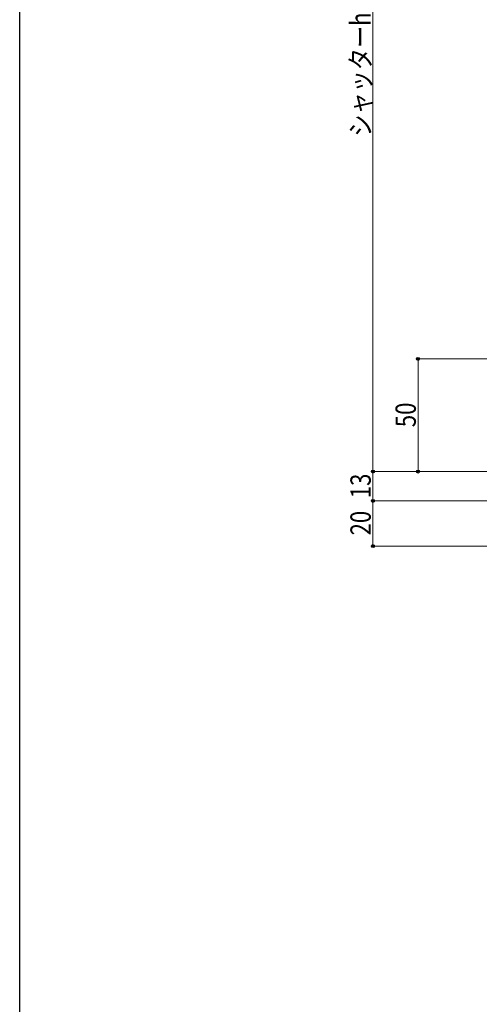
# Model space of a CAD drawing. Extents: x 0 to 1434, y 0 to 2243.
# Drawn here: x 0 to 204, y 1045 to 1482 of the extents above; entities that cross this region are included whole.
import ezdxf

# ---------------------------------------------------------------- set-up
doc = ezdxf.new("R2010")
doc.units = 0
doc.layers.add('YKK_D', color=6, linetype='CONTINUOUS', lineweight=13)
doc.layers.add('YKK_ZWAK', color=7, linetype='CONTINUOUS')
doc.styles.add('text-b', font='extslim2.shx', dxfattribs={"width": 0.8, "bigfont": 'extfont2.shx'})

msp = doc.modelspace()

# ---------------------------------------------------------------- linework, layer by layer
at = {"layer": 'YKK_D', "ltscale": 1.5}
for p, q in [((156.59, 1655.7), (156.59, 1281.7)), ((234.26, 1331.7), (175.59, 1331.7)), ((176.59, 1281.7), (176.59, 1331.7)), ((171.59, 1281.7), (155.59, 1281.7)), ((239.59, 1281.7), (155.59, 1281.7)), ((156.59, 1268.7), (156.59, 1281.7)), ((239.59, 1281.7), (175.59, 1281.7)), ((239.59, 1268.7), (155.59, 1268.7)), ((241.09, 1268.7), (155.59, 1268.7)), ((156.59, 1248.7), (156.59, 1268.7)), ((368.59, 1248.7), (155.59, 1248.7))]:
    msp.add_line(p, q, dxfattribs=at)
at = {"layer": 'YKK_D', "linetype": 'ByBlock', "lineweight": -2}
for centre, radius in [((176.59, 1331.7), 0.638), ((156.59, 1281.7), 0.637), ((156.59, 1281.7), 0.638), ((176.59, 1281.7), 0.637), ((156.59, 1268.7), 0.638), ((156.59, 1268.7), 0.637), ((156.59, 1248.7), 0.637)]:
    msp.add_circle(centre, radius, dxfattribs=at)
at = {"layer": 'YKK_ZWAK'}
msp.add_line((0, 0), (0, 2184), dxfattribs=at)

# ---------------------------------------------------------------- texts
at = {"layer": 'YKK_D', "style": 'text-b', "width": 0.8}
for s, p in [('シャッターh=H+44', (155.59, 1430.3)), ('50', (175.59, 1301.42)), ('13', (155.59, 1269.92)), ('20', (155.59, 1253.42))]:
    msp.add_text(s, height=9, rotation=90, dxfattribs=at).set_placement(p)

doc.saveas('drawing.dxf')
